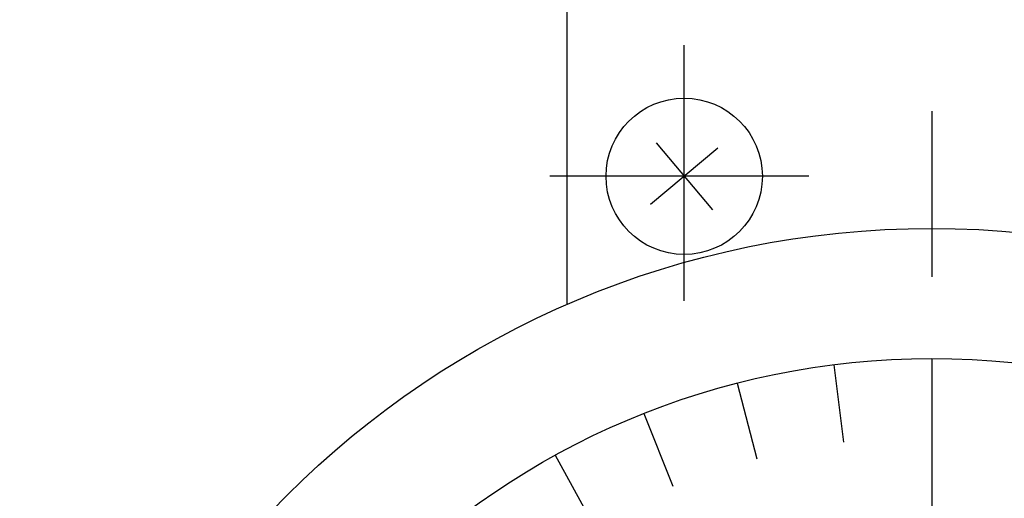
# Model space of a CAD drawing. Extents: x 236 to 507, y 172 to 367.
# Drawn here: x 330 to 349, y 292 to 301 of the extents above; entities that cross this region are included whole.
import ezdxf

# ---------------------------------------------------------------- set-up
doc = ezdxf.new("R2010")
doc.units = 0
doc.linetypes.add('CENTER2', pattern=[28.575, 19.05, -3.175, 3.175, -3.175])
for name, color, linetype in [('中心線', 4, 'CENTER2'), ('外形線', 7, 'CONTINUOUS'), ('目盛', 70, 'CONTINUOUS')]:
    doc.layers.add(name, color=color, linetype=linetype)

msp = doc.modelspace()

# ---------------------------------------------------------------- linework, layer by layer
at = {"layer": '中心線'}
for p, q in [((347.307, 321.894), (347.307, 217.585)), ((342.557, 296.029), (342.557, 300.938)), ((344.951, 298.421), (339.976, 298.421))]:
    msp.add_line(p, q, dxfattribs=at)
at = {"layer": '外形線'}
for p, q in [((340.307, 304.071), (340.307, 295.96)), ((342.017, 299.065), (343.097, 297.778)), ((343.201, 298.962), (341.913, 297.881))]:
    msp.add_line(p, q, dxfattribs=at)
for centre, radius in [((342.557, 298.421), 1.5), ((347.307, 279.921), 17.5), ((347.307, 279.921), 15)]:
    msp.add_circle(centre, radius, dxfattribs=at)
at = {"layer": '目盛'}
for p, q in [((347.307, 294.921), (347.307, 292.421)), ((345.427, 294.803), (345.615, 293.315)), ((343.576, 294.45), (343.949, 292.997)), ((341.785, 293.868), (342.337, 292.473)), ((340.08, 293.066), (340.803, 291.751))]:
    msp.add_line(p, q, dxfattribs=at)

doc.saveas('drawing.dxf')
